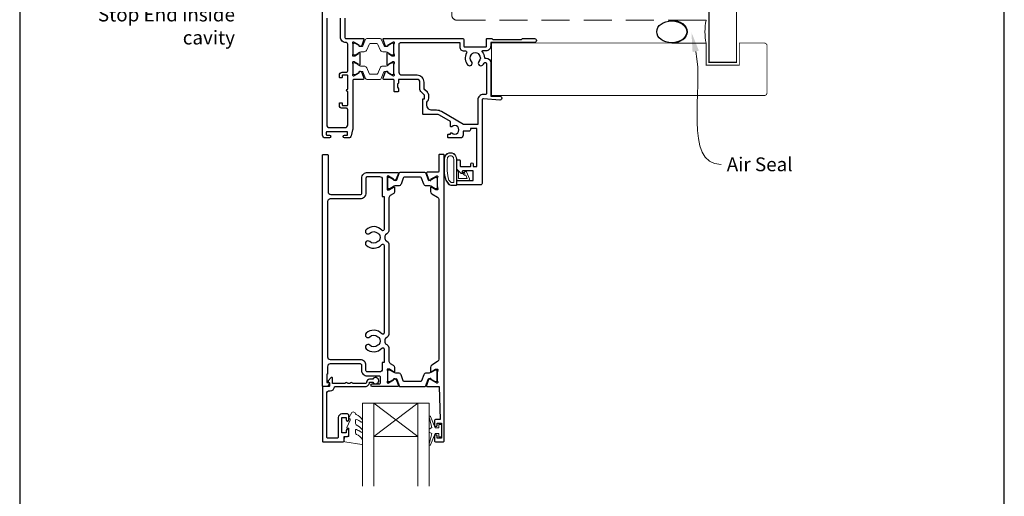
# Model space of a CAD drawing. Units: millimetres. Extents: x 21 to 1863, y -511 to 568.
# Drawn here: x 23 to 379, y 77 to 250 of the extents above; entities that cross this region are included whole.
import ezdxf

# ---------------------------------------------------------------- set-up
doc = ezdxf.new("R2010")
doc.units = ezdxf.units.MM
doc.header["$MEASUREMENT"] = 0
doc.linetypes.add('DASHED', pattern=[19.05, 12.7, -6.35])
doc.layers.get('Defpoints').update_dxf_attribs({"color": 1})
doc.layers.add('APL Joinery', color=2, linetype='Continuous')
doc.styles.add('General notes', font='arial.ttf', dxfattribs={"height": 3.5})

# ---------------------------------------------------------------- blocks, each defined once
blk = doc.blocks.new('sealant')
at = {"layer": 'APL Joinery', "color": 9, "lineweight": 20}
blk.add_lwpolyline([(-10.46, -7), (0, -7, -0.106806), (0, 0), (-10.46, 0)], format="xyb", dxfattribs=at)
at = {"layer": 'APL Joinery', "color": 9, "lineweight": 20, "extrusion": (0, 0, -1)}
blk.add_ellipse((-10.46, -3.5), major_axis=(4.77, 0), ratio=0.733157, start_param=-1.570796, end_param=1.570796, dxfattribs=at)
at = {"layer": 'APL Joinery', "color": 7, "lineweight": 25}
blk.add_ellipse((-10.46, -3.5), major_axis=(-4.56, 0), ratio=0.728665, dxfattribs=at)

msp = doc.modelspace()

# ---------------------------------------------------------------- linework, layer by layer
msp.add_solid([(266.48, 237.8), (266.08, 244.89), (268.76, 238.32)])
at = {"layer": 'APL Joinery', "color": 8, "lineweight": 5}
for p, q in [((151.19, 98.71), (167.19, 110.71)), ((167.19, 98.71), (151.19, 110.71))]:
    msp.add_line(p, q, dxfattribs=at)
at = {"layer": 'APL Joinery', "color": 7, "lineweight": 25}
for points, const_width in [([(282.4, 418.04), (282.4, 234.07), (272.4, 234.07), (272.4, 418.04)], 0.4), ([(243.75, 222.07), (193.75, 222.07), (193.75, 241.07), (243.75, 241.07)], 0.3)]:
    msp.add_lwpolyline(points, dxfattribs=dict(at, const_width=const_width))
at = {"layer": 'APL Joinery', "color": 7, "linetype": 'DASHED', "lineweight": 13, "ltscale": 0.8}
msp.add_lwpolyline([(179.4, 351.31), (179.4, 251.31, 0.414214), (181.4, 249.31), (270.95, 249.31)], format="xyb", dxfattribs=at)
at = {"layer": 'APL Joinery', "color": 2, "lineweight": 25}
for points in [[(140.7, 250.04), (140.7, 243.21, 0.414214), (141.2, 242.71), (147.35, 242.71, -0.520567), (147.63, 242.31), (146.86, 240.2, -0.176327), (146.73, 240.04), (146.28, 239.78, -0.57735), (145.98, 239.96), (145.98, 240.13, 0.267949), (145.88, 240.3), (144.03, 241.37, 0.131652), (143.88, 241.41), (143.8, 241.41, 0.6885), (143.6, 240.89, -0.213422), (143.7, 240.67), (143.7, 237.44, -0.063254), (143.69, 237.39), (143.51, 236.66, 0.490314), (143.7, 236.41), (144.22, 236.41, 0.137872), (144.38, 236.46), (145.63, 237.22, -0.36107), (145.73, 237.52), (145.82, 237.58, -0.585524), (146.2, 237.36), (146.2, 233.26, -0.585524), (145.82, 233.05), (145.73, 233.1, -0.36107), (145.63, 233.4), (144.38, 234.17, 0.137872), (144.22, 234.21), (143.7, 234.21, 0.490314), (143.51, 233.96), (143.69, 233.24, -0.063254), (143.7, 233.19), (143.7, 229.96, -0.213422), (143.6, 229.74, 0.6885), (143.8, 229.21), (143.88, 229.21, 0.131652), (144.03, 229.25), (145.88, 230.32, 0.267949), (145.98, 230.5), (145.98, 230.67, -0.57735), (146.28, 230.84), (146.73, 230.59, -0.176327), (146.86, 230.43), (147.63, 228.32, -0.520567), (147.35, 227.91), (144.1, 227.91, 0.414214), (143.6, 227.41), (143.6, 209.83, -0.057371), (143.57, 209.6), (143.08, 207.49, -0.348566), (142.11, 206.71), (140.65, 206.71, -1), (140.65, 207.71), (141.55, 207.71, 0.414214), (141.75, 207.91), (141.75, 208.76, 0.414214), (141.55, 208.96), (134.25, 208.96, 0.414214), (134.05, 208.76), (134.05, 207.91, 0.414214), (134.25, 207.71), (135.15, 207.71, -1), (135.15, 206.71), (133.7, 206.71, -0.414214), (132.7, 207.71), (132.7, 262.21, -0.414214)], [(134.2, 250.04), (134.2, 211.46, 0.414214), (135.2, 210.46), (140.8, 210.46, 0.414214), (141.8, 211.46), (141.8, 216.97, 0.414214), (141.3, 217.47), (139.8, 217.47, -0.414214), (138.8, 218.47), (138.8, 219.22, -0.414214), (139.05, 219.47), (139.55, 219.47, -0.414214), (139.8, 219.22), (139.8, 218.67, 0.414214), (140, 218.47), (141.6, 218.47, 0.414214), (141.8, 218.67), (141.8, 223.57, -1), (141.8, 224.37), (141.8, 229.27, 0.414214), (141.6, 229.47), (140, 229.47, 0.414214), (139.8, 229.27), (139.8, 228.72, -0.414214), (139.55, 228.47), (139.05, 228.47, -0.414214), (138.8, 228.72), (138.8, 229.47, -0.414214), (139.8, 230.47), (141.3, 230.47, 0.414214), (141.8, 230.97), (141.8, 240.71, 0.414214), (141.3, 241.21), (141.2, 241.21, -0.414214), (139.2, 243.21), (139.2, 250.04, 0.414214)], [(149.69, 118.31), (150.83, 118.31, 3.927183), (150.83, 119.41), (149.69, 119.41, 0.41422), (148.59, 118.31, -0.414214), (148.09, 117.81), (143.49, 117.81, 1), (142.69, 117.81), (141.69, 117.81, 1), (140.89, 117.81), (136.29, 117.81), (136.29, 119.77, 0.668179), (135.86, 119.95), (134.76, 118.85, 0.414214), (134.76, 118.49), (135.19, 118.07), (135.19, 116.96, -0.414214), (134.94, 116.71), (132.94, 116.71, 0.414214), (132.69, 116.46), (132.69, 96.96, 0.414214), (132.94, 96.71), (139.99, 96.71, 0.414214), (140.49, 97.21), (140.49, 98.71), (141.69, 98.71, 0.414214), (142.19, 99.21), (142.19, 100.76, 1), (141.19, 100.76), (141.19, 100.01), (139.69, 100.01), (139.69, 105.51), (141.19, 105.51), (141.19, 104.76, 1), (142.19, 104.76), (142.19, 106.31, 0.414214), (141.69, 106.81), (139.69, 106.81, 0.414214), (138.39, 105.51), (138.39, 98.51, -0.414214), (137.89, 98.01), (134.69, 98.01, -0.414214), (134.19, 98.51), (134.19, 114.21, -0.414214), (135.19, 115.21), (135.49, 115.21, 0.372825), (136.97, 116.5, -0.372825), (137.22, 116.71), (148.09, 116.71, 0.414214), (149.69, 118.31)]]:
    msp.add_lwpolyline(points, format="xyb", dxfattribs=at)
at = {"layer": 'APL Joinery', "color": 252, "lineweight": 15}
for points in [[(153.52, 242.72), (148.68, 242.72, 0.303347), (148.28, 242.45), (147.27, 240.02, -0.305344), (146.97, 239.82), (146.79, 239.82, -0.129779), (146.18, 239.98), (144.51, 240.95, 0.131638), (144.41, 240.97), (144.1, 240.97, 0.414214), (143.7, 240.57), (143.7, 237.17, 0.414214), (144.1, 236.77), (144.41, 236.77, 0.131653), (144.51, 236.8), (145.51, 237.37), (146.19, 237.77, -0.131652), (146.81, 237.93), (147.73, 237.93, 0.303347), (148.69, 238.57), (149.52, 240.59, -0.303347), (149.92, 240.86), (152.28, 240.86, -0.303347), (152.68, 240.59), (153.51, 238.57, 0.303347), (154.47, 237.93), (155.4, 237.93, -0.131652), (156.02, 237.77), (156.69, 237.37), (157.69, 236.8, 0.131653), (157.79, 236.77), (158.1, 236.77, 0.414214), (158.5, 237.17), (158.5, 240.57, 0.414214), (158.1, 240.97), (157.79, 240.97, 0.132061), (157.68, 240.95), (156.02, 239.98, -0.129779), (155.41, 239.82), (155.23, 239.82, -0.305344), (154.93, 240.02), (153.92, 242.45, 0.303347)], [(153.5, 227.91), (148.66, 227.91, -0.303347), (148.26, 228.17), (147.25, 230.6, 0.305344), (146.95, 230.81), (146.77, 230.81, 0.129779), (146.16, 230.64), (144.5, 229.68, -0.131638), (144.4, 229.65), (144.08, 229.65, -0.414214), (143.68, 230.05), (143.68, 233.45, -0.414214), (144.08, 233.85), (144.4, 233.85, -0.131653), (144.5, 233.82), (145.49, 233.25), (146.17, 232.86, 0.131652), (146.79, 232.69), (147.71, 232.69, -0.303347), (148.67, 232.05), (149.5, 230.03, 0.303347), (149.9, 229.77), (152.26, 229.77, 0.303347), (152.66, 230.03), (153.49, 232.05, -0.303347), (154.46, 232.69), (155.38, 232.69, 0.131652), (156, 232.86), (156.67, 233.25), (157.67, 233.82, -0.131653), (157.77, 233.85), (158.08, 233.85, -0.414214), (158.48, 233.45), (158.48, 230.05, -0.414214), (158.08, 229.65), (157.77, 229.65, -0.132061), (157.66, 229.68), (156, 230.64, 0.129779), (155.39, 230.81), (155.22, 230.81, 0.305344), (154.91, 230.6), (153.9, 228.17, -0.303347)], [(177.31, 191.44, -0.088639), (176.7, 194.9), (176.7, 198.98, -1.05182), (181.2, 198.98), (181.2, 189.71, -0.414214), (181, 189.51), (179.34, 189.51, -0.205583), (178.25, 189.98)], [(177.41, 191.44, -0.088639), (176.8, 194.9), (176.8, 198.98, -1.055378), (181.1, 198.98), (181.1, 189.71, -0.414214), (181, 189.61), (179.34, 189.61, -0.205583), (178.32, 190.05)], [(177.8, 194.84), (177.8, 198.98, -1.113548), (180.1, 198.98), (180.1, 190.61), (179.34, 190.61, -0.205583), (179.05, 190.74), (178.41, 191.38, -0.088627)], [(183.36, 193.9, -0.916331), (183.7, 194.26), (184.19, 193.86), (184.06, 194.17, -0.414761), (184.23, 194.56), (184.32, 194.6, -0.414214), (184.71, 194.44), (185.77, 191.87, -0.533839), (185.4, 191.31), (181.2, 191.31), (181.2, 194.81), (181.5, 194.81, -0.414214), (181.9, 194.41), (181.9, 192.01), (184.95, 192.01), (184.46, 193.21, -0.261874), (183.72, 193.48)], [(146.93, 103.94, -0.434096), (146.57, 103.92, 0.153615), (144.88, 104.79, 0.464833), (144.59, 104.54), (144.59, 103.36, 0.291539), (144.88, 102.91, -0.122913), (147.05, 101.15, -0.315226), (147.08, 100.37), (147.02, 100.28, -0.363014), (146.65, 100.17, 0.12199), (144.91, 101.17, 0.49897), (144.59, 100.93), (144.59, 99.89, 0.31368), (144.91, 99.42, -0.178541), (147.12, 97.52, -0.127972), (147.19, 97.28), (147.19, 95.99, -0.460762), (146.9, 95.74), (140.7, 96.72, -0.394143), (140.49, 96.99), (140.64, 98.71), (142.19, 98.71), (142.19, 101.61), (141.69, 101.61, -0.548683), (141.46, 101.97), (142.69, 104.6), (142.69, 105.08), (142.42, 105.08, -0.57735), (142.22, 105.43), (143.31, 107.33, -0.248701), (143.71, 107.58, -0.310923), (144.61, 106.89, 0.20886), (144.88, 106.59, -0.142666), (147.12, 104.63, -0.332142), (147.08, 104.11)], [(174.69, 99.76), (173.39, 99.76), (171.67, 95.66, -0.929342), (171.2, 95.82), (172.19, 99.68), (171.19, 100.26), (171.19, 101.26), (172.21, 101.86), (171.22, 105.7, -0.929342), (171.69, 105.86), (173.42, 101.76), (174.69, 101.76), (174.69, 103.01), (175.69, 103.01), (175.69, 98.51), (174.69, 98.51)]]:
    msp.add_lwpolyline(points, format="xyb", close=True, dxfattribs=at)
at = {"layer": 'APL Joinery', "color": 2, "lineweight": 25}
for points in [[(181.4, 198.81), (182.2, 198.81, -0.414214), (182.4, 198.61), (182.4, 196.61, 0.414214), (182.6, 196.41), (186.1, 196.41, 0.414214), (186.35, 196.66), (186.35, 197.31, -1), (187.15, 197.31), (187.15, 196.41), (188.45, 196.41), (188.45, 210.11), (186.15, 210.11), (186.15, 209.61, -0.414214), (185.65, 209.11), (183.5, 209.11), (183.5, 207.71, -0.414214), (182.5, 206.71), (178.2, 206.71, -0.414214), (178, 206.91), (178, 207.81, -0.414214), (178.3, 208.11), (178.94, 208.11), (178.94, 208.34, -0.661269), (179.41, 208.54, 2.350249), (179.41, 210.75, -0.66127), (178.94, 210.95), (178.94, 212.63), (174.93, 214.95, 0.131652), (173.93, 215.21), (169.1, 215.21, -0.414214), (168.9, 215.41), (168.9, 220.67, -0.414214), (169.1, 220.87), (169.4, 220.87, 0.414214), (169.6, 221.07), (169.6, 222.04, 0.198912), (169.54, 222.18), (168.19, 223.53, -0.198912), (167.9, 224.24), (167.9, 226.91, 0.414214), (166.9, 227.91), (160.3, 227.91, 0.414214), (160.1, 227.71), (160.1, 226.54, -0.377964), (159.93, 226.34, 0.377964), (159.75, 226.14), (159.75, 225.43, 0.198912), (160.04, 224.72), (160.1, 224.67), (160.1, 223.56, -0.414214), (159.9, 223.36), (158.8, 223.36, -0.414214), (158.6, 223.56), (158.6, 227.41, 0.414214), (158.1, 227.91), (154.85, 227.91, -0.520567), (154.57, 228.32), (155.34, 230.43, -0.176327), (155.47, 230.59), (155.92, 230.84, -0.57735), (156.22, 230.67), (156.22, 230.5, 0.267949), (156.32, 230.32), (158.17, 229.25, 0.131652), (158.32, 229.21), (158.4, 229.21, 0.6885), (158.6, 229.74, -0.213422), (158.5, 229.96), (158.5, 233.19, -0.063254), (158.51, 233.24), (158.69, 233.96, 0.490314), (158.5, 234.21), (157.98, 234.21, 0.137872), (157.82, 234.17), (156.57, 233.4, -0.36107), (156.47, 233.1), (156.38, 233.05, -0.585524), (156, 233.26), (156, 237.36, -0.585524), (156.38, 237.58), (156.47, 237.52, -0.36107), (156.57, 237.22), (157.82, 236.46, 0.137872), (157.98, 236.41), (158.5, 236.41, 0.490314), (158.69, 236.66), (158.51, 237.39, -0.063254), (158.5, 237.44), (158.5, 240.67, -0.213422), (158.6, 240.89, 0.6885), (158.4, 241.41), (158.32, 241.41, 0.131652), (158.17, 241.37), (156.32, 240.3, 0.267949), (156.22, 240.13), (156.22, 239.96, -0.57735), (155.92, 239.78), (155.47, 240.04, -0.176327), (155.34, 240.2), (154.57, 242.31, -0.520567), (154.85, 242.71), (183.3, 242.71, -0.414214), (183.8, 242.21), (183.8, 239.91, 0.414214), (184, 239.71), (191.8, 239.71, 0.414214), (192, 239.91), (192, 242.51, -0.414214), (192.2, 242.71), (193.9, 242.71), (194.3, 242.31), (204.6, 242.31), (205, 242.71), (209.3, 242.71, -1.000066), (209.3, 241.31), (193.5, 241.32), (193.5, 239.91, -0.414227), (191.8, 238.21), (190.52, 238.21, 0.652739), (190.37, 237.88, -0.177866), (191.25, 235.74, 0.403041), (191.45, 235.55), (191.8, 235.55, -0.4142), (193.5, 233.85), (193.5, 221.81), (196.8, 221.81, -1.044749), (196.74, 220.42), (190.89, 220.93, 0.440088), (190.35, 220.43), (190.35, 190.21, -0.414214), (189.85, 189.71), (181.45, 189.71, -0.414214), (181.2, 189.96), (181.2, 191.06, -0.414214), (181.45, 191.31), (187, 191.31, 0.414214), (187.2, 191.51), (187.2, 194.61, 0.414214), (187, 194.81), (183.45, 194.81, 0.414214), (183.2, 194.56), (183.2, 194.06, -0.668179), (182.78, 193.89), (181.27, 195.39, -0.198912), (181.2, 195.57), (181.2, 198.61, -0.414214)], [(186.78, 237.33, -0.295977), (189.02, 237.33, 0.143225), (189.24, 236.88, -0.39736), (189.24, 234.34, 1), (190.55, 233.11, 0.059042), (191.07, 233.8, -0.768515), (192, 233.55), (192, 222.93, -0.414833), (191.5, 222.43), (190.85, 222.43, 0.414214), (188.85, 220.43), (188.85, 211.61), (183.7, 211.61), (175.68, 216.24, 0.131652), (173.93, 216.71), (172.4, 216.71, -0.414214), (170.4, 218.71), (170.4, 219.7, 0.239932), (171.1, 221.07), (171.1, 222.04, 0.198912), (170.6, 223.24), (169.69, 224.15, -0.198912), (169.4, 224.86), (169.4, 226.91, 0.414214), (166.9, 229.41), (161.4, 229.41, -0.414214), (160.4, 230.41), (160.4, 240.71, -0.414214), (160.9, 241.21), (182.3, 241.21), (182.3, 239.71, 0.414227), (183.8, 238.21), (184.32, 238.21, -0.579676), (184.75, 237.46, 0.33334), (185.24, 233.11, 1), (186.55, 234.34, -0.39736), (186.55, 236.88, 0.143225)], [(156.86, 185.56, 0.150062), (156.69, 184.99), (156.69, 173.63, -0.282638), (155.49, 171.66, 0.312861), (155.22, 171.16, -0.056055), (155.22, 170.26, 0.312861), (155.49, 169.75, -0.282124), (156.69, 167.8), (156.69, 136.12, -0.282124), (155.49, 134.16, 0.312861), (155.22, 133.66, -0.056055), (155.22, 132.76, 0.312861), (155.49, 132.25, -0.282124), (156.69, 130.3), (156.69, 125.98, 0.150062), (156.86, 125.42, 0.107147), (157.17, 125.13), (158.21, 124.49, -0.261413), (158.69, 123.64), (158.69, 122.21, -0.585524), (158.39, 122.04), (156.87, 122.97, 0.137872), (156.71, 123.01), (156.19, 123.01, 0.490314), (156, 122.76), (156.18, 122.04, -0.063254), (156.19, 121.99), (156.19, 118.76, -0.213422), (156.09, 118.54, 0.6885), (156.29, 118.01), (156.37, 118.01, 0.131652), (156.52, 118.05), (158.37, 119.12, 0.267949), (158.47, 119.3), (158.47, 119.47, -0.57735), (158.77, 119.64), (159.22, 119.39, -0.176327), (159.35, 119.23), (160.12, 117.12, -0.520567), (159.84, 116.71), (150.69, 116.71, -1), (150.69, 117.71), (153.19, 117.71, 0.414214), (153.69, 118.21), (153.69, 120.01, 0.414214), (153.19, 120.51), (148.89, 120.51, -0.414214), (146.89, 122.51), (146.89, 124.41, 0.414214), (146.39, 124.91), (135.49, 124.91, 0.414214), (134.49, 123.91), (134.49, 121.41, -0.414214), (134.29, 121.21), (134.19, 121.21), (134.19, 118.21), (134.94, 118.21, -0.474498), (135.19, 117.91, -0.356394), (133.72, 116.71), (132.94, 116.71, -0.414214), (132.69, 116.96), (132.69, 200.46, -0.414214), (132.94, 200.71), (134.44, 200.71, -0.414214), (134.69, 200.46), (134.69, 187.26, 0.414214), (135.69, 186.26), (146.39, 186.26, 0.414214), (146.89, 186.76), (146.89, 192.16, -0.414214), (148.99, 194.26), (159.84, 194.26, -0.520567), (160.12, 193.86), (159.35, 191.75, -0.176327), (159.22, 191.59), (158.77, 191.33, -0.57735), (158.47, 191.51), (158.47, 191.68, 0.267949), (158.37, 191.85), (156.52, 192.92, 0.131652), (156.37, 192.96), (156.29, 192.96, 0.6885), (156.09, 192.44, -0.213422), (156.19, 192.22), (156.19, 188.99, -0.063254), (156.18, 188.94), (156, 188.21, 0.490314), (156.19, 187.96), (156.71, 187.96, 0.137872), (156.87, 188.01), (158.39, 188.93, -0.585524), (158.69, 188.76), (158.69, 187.34, -0.261413), (158.21, 186.48), (157.17, 185.85, 0.107147)], [(170.54, 116.71), (174.89, 116.71), (175.19, 104.81), (173.69, 104.81, 0.414214), (173.19, 104.31), (173.19, 102.76, 1), (174.19, 102.76), (174.19, 103.51), (175.69, 103.51), (175.69, 98.01), (174.19, 98.01), (174.19, 98.76, 1), (173.19, 98.76), (173.19, 97.21, 0.414214), (173.69, 96.71), (176.19, 96.71, 0.414214), (176.69, 97.21), (176.69, 200.51, 0.414214), (176.49, 200.71), (174.89, 200.71, 0.414214), (174.69, 200.51), (174.69, 194.57, -0.414214), (174.39, 194.27), (170.54, 194.27, 0.520567), (170.26, 193.86), (171.03, 191.75, 0.176327), (171.16, 191.59), (171.61, 191.34, 0.57735), (171.91, 191.51), (171.91, 191.68, -0.267949), (172.01, 191.86), (173.86, 192.93, -0.131652), (174.01, 192.97), (174.09, 192.97, -0.6885), (174.29, 192.44, 0.213422), (174.19, 192.22), (174.19, 188.99, 0.063254), (174.2, 188.94), (174.38, 188.22, -0.490314), (174.19, 187.97), (173.67, 187.97, -0.137872), (173.51, 188.01), (171.99, 188.94, 0.585524), (171.69, 188.77), (171.69, 187.34, 0.261413), (172.17, 186.49), (174.21, 185.24, -0.261413), (174.69, 184.39), (174.69, 126.59, -0.261413), (174.21, 125.74), (172.17, 124.49, 0.261413), (171.69, 123.64), (171.69, 122.21, 0.585524), (171.99, 122.04), (173.51, 122.97, -0.137872), (173.67, 123.01), (174.19, 123.01, -0.490314), (174.38, 122.76), (174.2, 122.04, 0.063254), (174.19, 121.99), (174.19, 118.76, 0.213422), (174.29, 118.54, -0.6885), (174.09, 118.01), (174.01, 118.01, -0.131652), (173.86, 118.05), (172.01, 119.12, -0.267949), (171.91, 119.3), (171.91, 119.47, 0.57735), (171.61, 119.64), (171.16, 119.39, 0.176327), (171.03, 119.23), (170.26, 117.12, 0.520567)], [(154.99, 185.56), (154.99, 185.56), (154.99, 173.62, -0.690936), (154.12, 173.29, 0.428538), (148.47, 173.5, 1), (149.73, 172.21, -0.406262), (152.66, 172.21, 0.164836), (153.18, 171.97, -0.289735), (153.18, 169.45, 0.164836), (152.66, 169.2, -0.406262), (149.73, 169.2, 1), (148.47, 167.91, 0.428538), (154.12, 168.13, -0.690936), (154.99, 167.8), (154.99, 136.12, -0.690936), (154.12, 135.79, 0.428538), (148.47, 136, 1), (149.73, 134.71, -0.406262), (152.66, 134.71, 0.164836), (153.18, 134.47, -0.289735), (153.18, 131.95, 0.164836), (152.66, 131.7, -0.406262), (149.73, 131.7, 1), (148.47, 130.41, 0.428538), (154.12, 130.63, -0.690936), (154.99, 130.3), (154.99, 125.42), (154.99, 125.42), (154.99, 125.42), (154.29, 125.42), (154.29, 123.01, -0.414214), (153.29, 122.01), (148.89, 122.01, -0.414214), (148.39, 122.51), (148.39, 124.41, 0.414214), (146.39, 126.41), (135.59, 126.41, -0.414214), (134.59, 127.41), (134.59, 183.76, -0.414214), (135.59, 184.76), (146.39, 184.76, 0.414214), (148.49, 186.86), (148.49, 192.26, -0.414214), (148.99, 192.76), (153.29, 192.76, -0.414214), (154.29, 191.76), (154.29, 185.56)], [(171.2, 189.37), (170.24, 189.37, -0.315299), (169.3, 190.03), (168.51, 192.2, 0.315455), (168.14, 192.47), (162.24, 192.47, 0.315455), (161.87, 192.2), (161.08, 190.03, -0.315299), (160.14, 189.37), (159.19, 189.37, 0.131652), (158.59, 189.21), (157, 188.3, -0.131652), (156.9, 188.27), (156.59, 188.27, -0.414214), (156.19, 188.67), (156.19, 192.07, -0.414214), (156.59, 192.47), (156.9, 192.47, -0.131638), (157, 192.45), (158.59, 191.53, 0.14422), (159.24, 191.37, 0.301953), (159.51, 191.57), (160.39, 194, -0.315299), (160.77, 194.27), (169.61, 194.27, -0.315299), (169.99, 194), (170.87, 191.57, 0.301953), (171.14, 191.37, 0.14422), (171.8, 191.53), (173.37, 192.44, -0.132061), (173.48, 192.47), (173.79, 192.47, -0.414214), (174.19, 192.07), (174.19, 188.67, -0.414214), (173.79, 188.27), (173.48, 188.27, -0.131653), (173.38, 188.3), (171.8, 189.21, 0.131652)], [(171.2, 121.61), (170.24, 121.61, 0.315299), (169.3, 120.95), (168.51, 118.78, -0.315455), (168.14, 118.51), (162.24, 118.51, -0.315455), (161.87, 118.78), (161.08, 120.95, 0.315299), (160.14, 121.61), (159.19, 121.61, -0.131652), (158.59, 121.77), (157, 122.68, 0.131652), (156.9, 122.71), (156.59, 122.71, 0.414214), (156.19, 122.31), (156.19, 118.91, 0.414214), (156.59, 118.51), (156.9, 118.51, 0.131638), (157, 118.53), (158.59, 119.45, -0.14422), (159.24, 119.61, -0.301953), (159.51, 119.41), (160.39, 116.98, 0.315299), (160.77, 116.71), (169.61, 116.71, 0.315299), (169.99, 116.98), (170.87, 119.41, -0.301953), (171.14, 119.61, -0.14422), (171.8, 119.45), (173.37, 118.54, 0.132061), (173.48, 118.51), (173.79, 118.51, 0.414214), (174.19, 118.91), (174.19, 122.31, 0.414214), (173.79, 122.71), (173.48, 122.71, 0.131653), (173.38, 122.68), (171.8, 121.77, -0.131652)]]:
    msp.add_lwpolyline(points, format="xyb", close=True, dxfattribs=at)
at = {"layer": 'APL Joinery', "color": 7, "lineweight": 25, "const_width": 0.3}
msp.add_lwpolyline([(226.95, 241.07), (271.4, 241.07), (271.4, 233.07), (283.4, 233.07), (283.4, 241.07), (292.4, 241.07, -0.414214), (293.4, 240.07), (293.4, 223.07, -0.414214), (292.4, 222.07), (226.95, 222.07)], format="xyb", dxfattribs=at)
at = {"layer": 'APL Joinery', "color": 252, "lineweight": 15}
for points in [[(158.6, 227.41), (158.6, 227.41)], [(176.19, 96.71), (173.69, 96.71)]]:
    msp.add_lwpolyline(points, dxfattribs=at)
at = {"layer": 'APL Joinery', "color": 2, "lineweight": 25}
msp.add_lwpolyline([(176.69, 97.21), (176.69, 116.71)], dxfattribs=at)
at = {"layer": 'APL Joinery', "color": 7, "lineweight": 20}
for points in [[(151.19, 80.71), (151.19, 110.71), (147.19, 110.71), (147.19, 80.71)], [(171.19, 80.71), (171.19, 110.71), (167.19, 110.71), (167.19, 80.71)]]:
    msp.add_lwpolyline(points, dxfattribs=at)
msp.add_lwpolyline([(151.19, 110.71), (167.19, 110.71), (167.19, 98.71), (151.19, 98.71)], close=True, dxfattribs=at)
at = {"layer": 'Defpoints', "color": 8}
msp.add_lwpolyline([(23.19, 19.3), (379.19, 19.3), (379.19, 499.58), (23.19, 499.58)], close=True, dxfattribs=at)

# ---------------------------------------------------------------- block references
at = {"layer": 'APL Joinery', "color": 8, "xscale": 1.19129351620569, "yscale": 1.19129351620569, "zscale": 1.19129351620569}
msp.add_blockref('sealant', (271.4, 249.31), dxfattribs=at)

# ---------------------------------------------------------------- next in the draw order: texts
at = {"color": 3, "insert": (278.83, 199.67), "char_height": 5, "width": 31.5655, "attachment_point": 1, "style": 'General notes', "bg_fill": 3, "box_fill_scale": 1.5, "bg_fill_color": 9, "bg_fill_transparency": 0}
msp.add_mtext('{\\C0;Air Seal}', dxfattribs=at)
at = {"layer": 'APL Joinery', "color": 3, "lineweight": 5, "insert": (101.03, 262.22), "char_height": 5, "width": 69.9676, "attachment_point": 3, "style": 'General notes', "bg_fill": 3, "box_fill_scale": 1.5, "bg_fill_color": 9, "bg_fill_transparency": 0}
msp.add_mtext('{\\C7;Head Flashing with Stop End inside cavity}', dxfattribs=at)

# ---------------------------------------------------------------- next in the draw order: linework, layer by layer
at = {"linetype": 'ByBlock', "lineweight": 13, "start_tangent": (0.219415, -0.975632), "end_tangent": (1, 0)}
msp.add_spline([(267.62, 238.06), (276.83, 197.13)], degree=3, dxfattribs=at)

doc.saveas('drawing.dxf')
